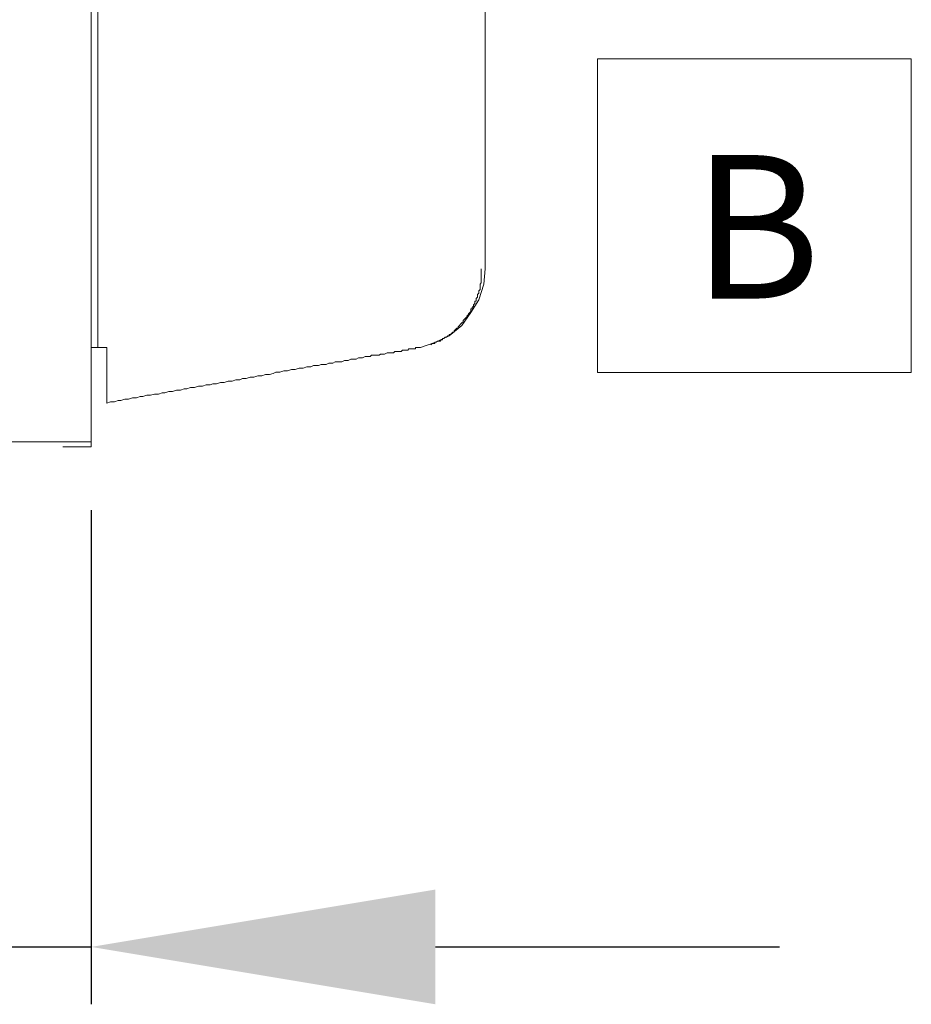
# Model space of a CAD drawing. Units: inches. Extents: x 387 to 4521, y 18 to 3193.
# Drawn here: x 2932 to 3088, y 2053 to 2224 of the extents above; entities that cross this region are included whole.
import ezdxf

# ---------------------------------------------------------------- set-up
doc = ezdxf.new("R2010")
doc.units = ezdxf.units.IN
doc.header["$MEASUREMENT"] = 0
doc.layers.add('Prodotto', color=7, linetype='Continuous')
doc.layers.add('Testi&Quote', color=4, linetype='Continuous')
doc.styles.add('Roman', font='ROMANS.SHX')
doc.dimstyles.new('ISO-25', dxfattribs={"dimtxt": 35, "dimasz": 60, "dimexe": 10, "dimexo": 11, "dimgap": 10, "dimtad": 1, "dimdec": 0, "dimtxsty": 'Roman', "dimcen": 30, "dimclrd": 1, "dimclre": 1, "dimclrt": 256, "dimadec": 0, "dimazin": 0, "dimtfac": 1, "dimtdec": 0, "dimtmove": 0, "dimatfit": 3, "dimldrblk": 'CLOSEDBLANK', "dimfxl": 1, "dimarcsym": 0})

# ---------------------------------------------------------------- blocks, each defined once
blk = doc.blocks.new('*D8')
at = {"layer": 'Defpoints', "color": 0}
for p in [(2944.9, 2149.75), (2862.01, 2131.74), (2944.9, 2062.59)]:
    blk.add_point(p, dxfattribs=at)
at = {"layer": 'Testi&Quote', "color": 1, "lineweight": -2}
for p, q in [((2944.9, 2138.75), (2944.9, 2052.59)), ((2862.01, 2120.74), (2862.01, 2052.59)), ((2802.01, 2062.59), (2742.01, 2062.59)), ((2862.01, 2062.59), (2944.9, 2062.59)), ((3004.9, 2062.59), (3064.9, 2062.59))]:
    blk.add_line(p, q, dxfattribs=at)
at = {"layer": 'Testi&Quote', "color": 1}
for points in [[(2802.01, 2072.59), (2802.01, 2052.59), (2862.01, 2062.59)], [(3004.9, 2072.59), (3004.9, 2052.59), (2944.9, 2062.59)]]:
    blk.add_solid(points, dxfattribs=at)
at = {"layer": 'Testi&Quote', "insert": (2903.46, 2090.09), "char_height": 35, "attachment_point": 5, "style": 'Roman'}
blk.add_mtext('83', dxfattribs=at)
blk = doc.blocks.new('_ClosedBlank')
at = {"color": 0, "linetype": 'ByBlock', "lineweight": -2}
for p, q in [((-1, 0.1667), (0, 0)), ((-1, 0.1667), (-1, -0.1667)), ((0, 0), (-1, -0.1667))]:
    blk.add_line(p, q, dxfattribs=at)

msp = doc.modelspace()

# ---------------------------------------------------------------- linework, layer by layer
at = {"layer": 'Prodotto', "lineweight": 5}
for points in [[(2944.89, 2150.66), (2944.89, 2646.3)], [(2946.02, 2167.1), (2946.02, 2396.34)], [(3013.58, 2180.83), (3013.58, 2314.15)], [(3012.89, 2180.83), (3012.89, 2180.83)], [(3012.89, 2180.38), (3012.89, 2180.83)], [(3012.89, 2180.15), (3012.89, 2180.38)], [(3012.89, 2179.93), (3012.89, 2180.15)], [(3013.35, 2178.12), (3013.58, 2180.83)], [(3012.89, 2179.47), (3012.89, 2179.93)], [(3012.89, 2179.25), (3012.89, 2179.47)], [(3012.89, 2179.03), (3012.89, 2179.25)], [(3012.89, 2178.58), (3012.89, 2179.03)], [(3012.89, 2178.35), (3012.89, 2178.58)], [(3012.45, 2175.42), (3013.35, 2178.12)], [(3012.45, 2177), (3012.68, 2177.23)], [(3012.45, 2177), (3012.45, 2177)], [(3012.45, 2176.77), (3012.45, 2177)], [(3012.45, 2176.55), (3012.45, 2176.77)], [(3012.68, 2178.12), (3012.89, 2178.35)], [(3012.68, 2178.12), (3012.68, 2178.12)], [(3012.68, 2177.9), (3012.68, 2178.12)], [(3012.68, 2177.67), (3012.68, 2177.9)], [(3012.68, 2177.67), (3012.68, 2177.67)], [(3012.68, 2177.45), (3012.68, 2177.67)], [(3012.68, 2177.45), (3012.68, 2177.45)], [(3012.68, 2177.23), (3012.68, 2177.45)], [(3011.1, 2173.17), (3012.45, 2175.42)], [(3011.78, 2175.2), (3012, 2175.2)], [(3011.78, 2174.97), (3011.78, 2175.2)], [(3011.78, 2174.74), (3011.78, 2174.97)], [(3012, 2175.65), (3012.22, 2175.87)], [(3012, 2175.42), (3012, 2175.65)], [(3012, 2175.42), (3012, 2175.42)], [(3012, 2175.2), (3012, 2175.42)], [(3012.22, 2176.33), (3012.46, 2176.55)], [(3012.22, 2176.1), (3012.22, 2176.33)], [(3012.22, 2176.1), (3012.22, 2176.1)], [(3012.22, 2175.87), (3012.22, 2176.1)], [(3012.22, 2175.87), (3012.22, 2175.87)], [(3012.46, 2176.55), (3012.46, 2176.55)], [(3010.88, 2173.17), (3011.1, 2173.4)], [(3011.1, 2173.85), (3011.32, 2173.85)], [(3011.1, 2173.62), (3011.1, 2173.85)], [(3011.1, 2173.62), (3011.1, 2173.62)], [(3011.1, 2173.4), (3011.1, 2173.62)], [(3011.32, 2174.08), (3011.55, 2174.3)], [(3011.32, 2174.08), (3011.32, 2174.08)], [(3011.32, 2173.85), (3011.32, 2174.08)], [(3011.55, 2174.53), (3011.78, 2174.74)], [(3011.55, 2174.53), (3011.55, 2174.53)], [(3011.55, 2174.3), (3011.55, 2174.53)], [(3011.78, 2174.74), (3011.78, 2174.74)], [(3009.51, 2170.92), (3011.1, 2173.17)], [(3009.51, 2171.37), (3009.75, 2171.59)], [(3009.75, 2171.82), (3009.98, 2172.04)], [(3009.75, 2171.59), (3009.75, 2171.82)], [(3009.98, 2172.04), (3010.19, 2172.27)], [(3009.98, 2172.04), (3009.98, 2172.04)], [(3010.19, 2172.27), (3010.42, 2172.5)], [(3010.19, 2172.27), (3010.19, 2172.27)], [(3010.42, 2172.72), (3010.65, 2172.72)], [(3010.42, 2172.5), (3010.42, 2172.72)], [(3010.42, 2172.5), (3010.42, 2172.5)], [(3010.65, 2172.95), (3010.88, 2173.17)], [(3010.65, 2172.95), (3010.65, 2172.95)], [(3010.65, 2172.72), (3010.65, 2172.95)], [(3010.88, 2173.17), (3010.88, 2173.17)], [(3007.27, 2169.11), (3009.51, 2170.92)], [(3008.17, 2170.02), (3008.4, 2170.25)], [(3008.17, 2169.79), (3008.17, 2170.02)], [(3008.4, 2170.25), (3008.62, 2170.47)], [(3008.62, 2170.47), (3008.85, 2170.47)], [(3008.85, 2170.7), (3009.08, 2170.92)], [(3008.85, 2170.47), (3008.85, 2170.7)], [(3009.08, 2170.92), (3009.3, 2171.15)], [(3009.3, 2171.15), (3009.51, 2171.37)], [(3004.79, 2167.99), (3007.27, 2169.11)], [(3005.03, 2168), (3005.24, 2168.21)], [(3005.24, 2168.21), (3005.47, 2168.21)], [(3005.47, 2168.21), (3005.7, 2168.21)], [(3005.7, 2168.21), (3005.92, 2168.44)], [(3005.92, 2168.44), (3006.15, 2168.44)], [(3006.15, 2168.67), (3006.36, 2168.67)], [(3006.15, 2168.44), (3006.15, 2168.67)], [(3006.36, 2168.67), (3006.59, 2168.89)], [(3006.59, 2168.89), (3006.81, 2168.89)], [(3006.81, 2168.89), (3007.05, 2169.12)], [(3007.05, 2169.12), (3007.27, 2169.12)], [(3007.27, 2169.35), (3007.5, 2169.35)], [(3007.27, 2169.12), (3007.27, 2169.35)], [(3007.5, 2169.35), (3007.73, 2169.56)], [(3007.73, 2169.56), (3007.95, 2169.79)], [(3007.95, 2169.79), (3008.17, 2169.79)], [(2944.89, 2167.1), (2946.02, 2167.1)], [(2946.02, 2167.1), (2947.6, 2167.1)], [(2947.6, 2165.52), (2947.6, 2167.1)], [(2997.58, 2166.19), (2997.81, 2166.42)], [(2997.81, 2166.42), (2998.04, 2166.42)], [(2998.04, 2166.42), (2998.27, 2166.42)], [(2998.27, 2166.42), (2998.49, 2166.42)], [(2998.49, 2166.42), (2998.71, 2166.42)], [(2998.71, 2166.42), (2998.93, 2166.42)], [(2998.93, 2166.42), (2999.17, 2166.64)], [(2999.17, 2166.64), (2999.39, 2166.64)], [(2999.17, 2166.64), (2999.17, 2166.64)], [(2999.39, 2166.64), (2999.61, 2166.64)], [(2999.61, 2166.64), (2999.84, 2166.64)], [(2999.84, 2166.64), (3000.07, 2166.64)], [(2999.84, 2166.64), (2999.84, 2166.64)], [(3000.07, 2166.64), (3000.29, 2166.87)], [(3000.29, 2166.87), (3000.51, 2166.87)], [(3000.29, 2166.87), (3000.29, 2166.87)], [(3000.51, 2166.87), (3000.74, 2166.87)], [(3000.51, 2166.87), (3000.51, 2166.87)], [(3000.74, 2166.87), (3000.97, 2166.87)], [(3000.74, 2166.87), (3000.74, 2166.87)], [(3000.97, 2166.87), (3001.19, 2166.87)], [(3000.97, 2166.87), (3000.97, 2166.87)], [(3001.19, 2166.87), (3001.42, 2166.87)], [(3001.19, 2166.87), (3001.19, 2166.87)], [(3001.42, 2167.09), (3001.64, 2167.09)], [(3001.42, 2166.87), (3001.42, 2167.09)], [(3001.42, 2166.87), (3001.42, 2166.87)], [(3001.64, 2167.09), (3001.87, 2167.09)], [(3001.64, 2167.09), (3001.64, 2167.09)], [(3001.64, 2167.09), (3001.64, 2167.09)], [(3001.64, 2167.09), (3001.64, 2167.09)], [(3001.87, 2167.09), (3002.32, 2167.09)], [(3001.87, 2167.09), (3001.87, 2167.09)], [(3001.87, 2167.09), (3001.87, 2167.09)], [(3001.87, 2167.09), (3001.87, 2167.09)], [(3001.87, 2167.09), (3001.87, 2167.09)], [(3001.87, 2167.09), (3001.87, 2167.09)], [(3001.87, 2167.09), (3001.87, 2167.09)], [(3001.87, 2167.09), (3001.87, 2167.09)], [(3001.87, 2167.09), (3001.87, 2167.09)], [(3001.87, 2167.09), (3001.87, 2167.09)], [(3002.32, 2167.09), (3004.79, 2167.99)], [(3004.12, 2167.54), (3004.34, 2167.77)], [(3004.34, 2167.77), (3004.57, 2167.77)], [(3004.57, 2167.77), (3004.79, 2167.77)], [(3004.79, 2168), (3005.03, 2168)], [(3004.79, 2167.77), (3004.79, 2168)], [(2947.6, 2165.52), (2947.6, 2165.52)], [(2947.6, 2165.29), (2947.6, 2165.52)], [(2947.6, 2165.06), (2947.6, 2165.29)], [(2947.6, 2164.84), (2947.6, 2165.06)], [(2947.6, 2164.61), (2947.6, 2164.84)], [(2988.58, 2164.61), (2989.02, 2164.84)], [(2989.02, 2164.84), (2989.25, 2164.84)], [(2989.25, 2164.84), (2989.71, 2164.84)], [(2989.71, 2164.84), (2990.15, 2165.07)], [(2990.15, 2165.07), (2990.38, 2165.07)], [(2990.38, 2165.07), (2990.82, 2165.07)], [(2990.82, 2165.07), (2991.06, 2165.07)], [(2991.06, 2165.07), (2991.5, 2165.29)], [(2991.5, 2165.29), (2991.95, 2165.29)], [(2991.95, 2165.29), (2992.18, 2165.29)], [(2992.18, 2165.29), (2992.64, 2165.52)], [(2992.64, 2165.52), (2992.85, 2165.52)], [(2992.85, 2165.52), (2993.31, 2165.52)], [(2993.31, 2165.52), (2993.53, 2165.52)], [(2993.53, 2165.52), (2993.76, 2165.74)], [(2993.76, 2165.74), (2994.21, 2165.74)], [(2994.21, 2165.74), (2994.44, 2165.74)], [(2994.44, 2165.74), (2994.66, 2165.74)], [(2994.66, 2165.74), (2995.1, 2165.74)], [(2995.1, 2165.74), (2995.33, 2165.96)], [(2995.33, 2165.96), (2995.56, 2165.96)], [(2995.56, 2165.96), (2995.78, 2165.96)], [(2995.78, 2165.96), (2996, 2165.96)], [(2996, 2165.96), (2996.46, 2166.19)], [(2996.46, 2166.19), (2996.68, 2166.19)], [(2996.68, 2166.19), (2996.91, 2166.19)], [(2996.91, 2166.19), (2997.14, 2166.19)], [(2997.14, 2166.19), (2997.37, 2166.19)], [(2997.37, 2166.19), (2997.58, 2166.19)], [(2947.6, 2164.61), (2947.6, 2164.61)], [(2947.6, 2164.39), (2947.6, 2164.61)], [(2947.6, 2164.17), (2947.6, 2164.39)], [(2947.6, 2163.94), (2947.6, 2164.17)], [(2947.6, 2163.71), (2947.6, 2163.94)], [(2947.6, 2163.27), (2947.6, 2163.71)], [(2947.6, 2163.04), (2947.6, 2163.27)], [(2947.6, 2162.59), (2947.6, 2163.04)], [(2977.77, 2162.81), (2978.45, 2163.04)], [(2978.45, 2163.04), (2979.12, 2163.04)], [(2979.12, 2163.04), (2979.8, 2163.27)], [(2979.8, 2163.27), (2980.47, 2163.27)], [(2980.47, 2163.27), (2981.15, 2163.49)], [(2981.15, 2163.49), (2981.83, 2163.49)], [(2981.83, 2163.49), (2982.49, 2163.71)], [(2982.49, 2163.71), (2983.18, 2163.71)], [(2983.18, 2163.71), (2983.62, 2163.94)], [(2983.62, 2163.94), (2983.62, 2163.94)], [(2983.63, 2163.94), (2984.07, 2163.94)], [(2984.07, 2163.94), (2984.53, 2163.94)], [(2984.53, 2163.94), (2984.98, 2164.16)], [(2984.98, 2164.16), (2985.43, 2164.16)], [(2985.43, 2164.16), (2985.88, 2164.16)], [(2985.88, 2164.16), (2986.33, 2164.39)], [(2986.33, 2164.39), (2986.56, 2164.39)], [(2986.56, 2164.39), (2987, 2164.39)], [(2987, 2164.39), (2987.45, 2164.61)], [(2987.45, 2164.61), (2987.9, 2164.61)], [(2987.9, 2164.61), (2988.13, 2164.61)], [(2988.13, 2164.61), (2988.58, 2164.61)], [(2947.6, 2162.14), (2947.6, 2162.59)], [(2947.6, 2161.91), (2947.6, 2162.14)], [(2947.6, 2161.46), (2947.6, 2161.91)], [(2947.6, 2161.24), (2947.6, 2161.46)], [(2947.6, 2161.24), (2947.6, 2161.24)], [(2947.6, 2161.01), (2947.6, 2161.24)], [(2968.09, 2161.01), (2968.77, 2161.24)], [(2968.77, 2161.24), (2969.44, 2161.24)], [(2969.44, 2161.24), (2970.12, 2161.46)], [(2970.12, 2161.46), (2970.79, 2161.46)], [(2970.79, 2161.46), (2971.24, 2161.69)], [(2971.24, 2161.69), (2971.92, 2161.69)], [(2971.92, 2161.69), (2972.59, 2161.91)], [(2972.59, 2161.91), (2973.27, 2161.91)], [(2973.27, 2161.91), (2973.94, 2162.14)], [(2973.94, 2162.14), (2974.61, 2162.14)], [(2974.61, 2162.14), (2975.3, 2162.36)], [(2975.3, 2162.36), (2975.98, 2162.36)], [(2975.98, 2162.36), (2976.64, 2162.59)], [(2976.64, 2162.59), (2977.09, 2162.81)], [(2977.09, 2162.81), (2977.77, 2162.81)], [(2947.6, 2160.56), (2947.6, 2161.01)], [(2947.6, 2160.34), (2947.6, 2160.56)], [(2947.6, 2160.11), (2947.6, 2160.34)], [(2947.6, 2159.88), (2947.6, 2160.11)], [(2947.6, 2159.66), (2947.6, 2159.88)], [(2947.6, 2159.44), (2947.6, 2159.66)], [(2959.08, 2159.44), (2959.76, 2159.66)], [(2959.76, 2159.66), (2960.44, 2159.66)], [(2960.44, 2159.66), (2961.1, 2159.88)], [(2961.1, 2159.88), (2961.56, 2159.88)], [(2961.56, 2159.88), (2962.23, 2160.11)], [(2962.23, 2160.11), (2962.91, 2160.11)], [(2962.91, 2160.11), (2963.59, 2160.34)], [(2963.59, 2160.34), (2964.27, 2160.34)], [(2964.27, 2160.34), (2964.93, 2160.56)], [(2964.93, 2160.56), (2965.61, 2160.56)], [(2965.61, 2160.56), (2966.07, 2160.79)], [(2966.07, 2160.79), (2966.73, 2160.79)], [(2966.73, 2160.79), (2967.41, 2161.01)], [(2967.41, 2161.01), (2968.09, 2161.01)], [(2947.6, 2159.21), (2947.6, 2159.44)], [(2947.6, 2158.98), (2947.6, 2159.21)], [(2947.6, 2158.76), (2947.6, 2158.98)], [(2947.6, 2158.76), (2947.6, 2158.76)], [(2947.6, 2158.53), (2947.6, 2158.76)], [(2947.6, 2158.32), (2947.6, 2158.53)], [(2947.6, 2158.32), (2947.6, 2158.32)], [(2947.6, 2158.09), (2947.6, 2158.32)], [(2947.6, 2157.86), (2947.6, 2158.09)], [(2947.6, 2157.86), (2947.6, 2157.86)], [(2947.6, 2157.86), (2947.6, 2157.86)], [(2947.6, 2157.63), (2947.6, 2157.86)], [(2948.94, 2157.63), (2949.62, 2157.86)], [(2949.62, 2157.86), (2950.08, 2157.86)], [(2950.08, 2157.86), (2950.74, 2158.09)], [(2950.74, 2158.09), (2951.42, 2158.09)], [(2951.42, 2158.09), (2952.1, 2158.32)], [(2952.1, 2158.32), (2952.78, 2158.32)], [(2952.78, 2158.32), (2953.45, 2158.53)], [(2953.45, 2158.53), (2953.9, 2158.53)], [(2953.9, 2158.53), (2954.58, 2158.76)], [(2954.58, 2158.76), (2955.25, 2158.76)], [(2955.25, 2158.76), (2955.93, 2158.98)], [(2955.93, 2158.98), (2956.61, 2158.98)], [(2956.61, 2158.98), (2957.28, 2159.21)], [(2957.28, 2159.21), (2957.72, 2159.21)], [(2957.72, 2159.21), (2958.4, 2159.44)], [(2958.4, 2159.44), (2959.08, 2159.44)], [(2947.6, 2157.63), (2947.6, 2157.63)], [(2947.6, 2157.63), (2947.6, 2157.63)], [(2947.6, 2157.63), (2947.6, 2157.63)], [(2947.6, 2157.63), (2947.6, 2157.63)], [(2947.6, 2157.41), (2947.6, 2157.63)], [(2947.6, 2157.41), (2948.28, 2157.63)], [(2948.28, 2157.63), (2948.94, 2157.63)], [(2920.12, 2150.66), (2944.89, 2150.66)], [(2944.9, 2149.75), (2939.93, 2149.75)], [(2944.9, 2150.65), (2944.9, 2149.75)]]:
    msp.add_lwpolyline(points, dxfattribs=at)
at = {"layer": 'Testi&Quote', "color": 2, "lineweight": 0}
msp.add_lwpolyline([(3033.17, 2162.71), (3087.86, 2162.71), (3087.86, 2217.41), (3033.17, 2217.41), (3033.17, 2162.71)], dxfattribs=at)

# ---------------------------------------------------------------- texts
at = {"layer": 'Testi&Quote', "color": 2, "insert": (3049.64, 2175.63), "char_height": 25.0134, "attachment_point": 7}
msp.add_mtext('\\fProximaNova Light|b0|i0|c0|p34;\\W1;B', dxfattribs=at)

# ---------------------------------------------------------------- dimensions: what is measured, and where the dimension line sits
at = {"layer": 'Testi&Quote'}
dim = msp.add_linear_dim(base=(2944.9, 2062.59), p1=(2862.01, 2131.74), p2=(2944.9, 2149.75), dimstyle='ISO-25', dxfattribs=at)
dim.commit()
dim.dimension.update_dxf_attribs({"geometry": '*D8', "text_midpoint": (2903.46, 2090.09)})

doc.saveas('drawing.dxf')
